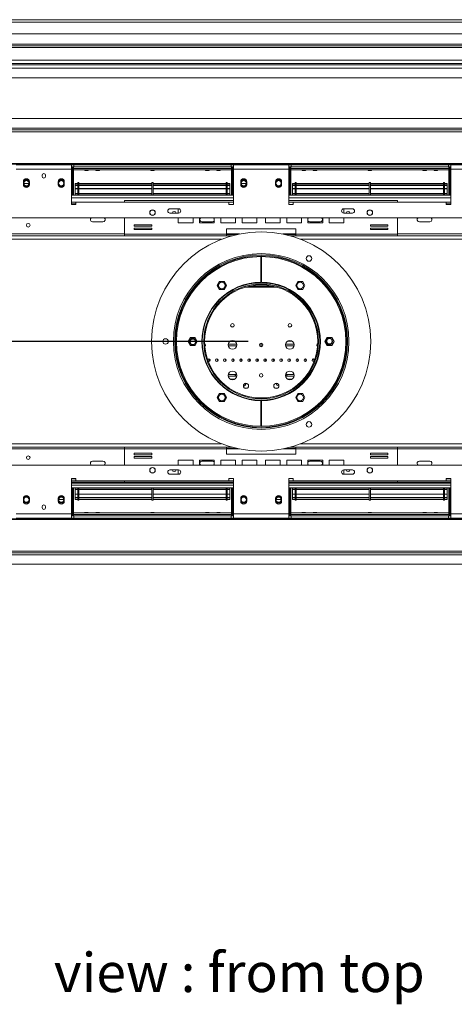
# Model space of a CAD drawing. Units: millimetres. Extents: x 88 to 3679, y 139 to 3173.
# Drawn here: x 2025 to 2525, y 139 to 1271 of the extents above; entities that cross this region are included whole.
import ezdxf

# ---------------------------------------------------------------- set-up
doc = ezdxf.new("R2010")
doc.units = ezdxf.units.MM
doc.layers.add('FORMAT', color=7, linetype='Continuous')
doc.styles.add('SLDTEXTSTYLE0', font='TXT', dxfattribs={"width": 0.75})
doc.styles.add('SLDTEXTSTYLE1', font='TXT', dxfattribs={"width": 0.7})
doc.dimstyles.new('SLDDIMSTYLE0', dxfattribs={"dimtxt": 37.5, "dimasz": 37.5, "dimexe": 0, "dimexo": 0.0625, "dimgap": 9.375, "dimtad": 1, "dimdec": 0, "dimlfac": 0.75, "dimrnd": 1e-09, "dimzin": 12, "dimdsep": 46, "dimtxsty": 'SLDTEXTSTYLE0', "dimsah": 1, "dimcen": 0.09, "dimadec": 0, "dimazin": 3, "dimtfac": 1, "dimtdec": 0, "dimtofl": 0, "dimtmove": 0, "dimatfit": 3, "dimfxl": 0, "dimfrac": 2, "dimtolj": 1, "dimtzin": 12, "dimarcsym": 0})

# ---------------------------------------------------------------- blocks, each defined once
blk = doc.blocks.new('_D_4')
at = {"layer": 'FORMAT', "ltscale": 15}
for p, q in [((2287.8, 901), (1117.2, 901)), ((1132.2, 645), (1132.2, 901)), ((1008.2, 847), (1008.2, 854.7)), ((1008.2, 854.7), (1076.1, 854.7)), ((1076.1, 854.7), (1076.1, 847)), ((1015.9, 799), (1068.4, 767.5)), ((1008.2, 698.9), (1008.2, 691.3)), ((1008.2, 691.3), (1076.1, 691.3)), ((1076.1, 691.3), (1076.1, 698.9)), ((1305.8, 645), (1117.2, 645))]:
    blk.add_line(p, q, dxfattribs=at)
for points in [[(1132.2, 901), (1124.7, 863.5), (1139.7, 863.5)], [(1132.2, 645), (1139.7, 682.5), (1124.7, 682.5)]]:
    blk.add_solid(points, dxfattribs=at)
at = {"layer": 'FORMAT', "ltscale": 15, "attachment_point": 1, "rotation": 90, "style": 'SLDTEXTSTYLE0'}
for s, insert, char_height in [('256mm', (1083.8, 684.6), 37.5), ('"', (1020.6, 822.1), 37.5), ('16', (1042.2, 783.3), 26.25), ('1', (1008.3, 763.9), 26.2), ('10', (1020.6, 708.5), 37.5)]:
    blk.add_mtext(s, dxfattribs=dict(at, insert=insert, char_height=char_height))

msp = doc.modelspace()

# ---------------------------------------------------------------- linework, layer by layer
at = {"color": 7, "linetype": 'Continuous', "lineweight": 15, "ltscale": 15}
for p, q in [((3320.8, 1270.7), (1284.8, 1270.7)), ((3320.8, 1268), (1284.8, 1268)), ((3304.3, 1254.5), (1301.3, 1254.5)), ((3356.3, 1242.6), (1249.3, 1242.6)), ((3356.3, 1240.6), (1249.3, 1240.6)), ((3307.8, 1238.6), (1297.8, 1238.6)), ((3307.8, 1224.2), (1297.8, 1224.2)), ((3303.8, 1220.2), (1301.8, 1220.2)), ((1323.8, 1219), (3281.8, 1219)), ((1323.8, 1215), (3281.8, 1215)), ((1323.8, 1204), (3281.8, 1204)), ((1320.8, 1157), (3284.8, 1157)), ((1277.2, 1144), (3328.3, 1144)), ((3284.8, 1146), (1320.8, 1146)), ((1276.5, 1141.9), (3329, 1141.9)), ((3338.8, 1105.4), (1266.7, 1105.4)), ((3338.8, 1104.8), (1266.7, 1104.8)), ((2084.8, 1104), (2020.8, 1104)), ((2084.8, 1099), (2020.8, 1099)), ((2084.8, 1099), (2084.8, 1104)), ((2087.3, 1104), (2084.8, 1104)), ((2087.3, 1101.5), (2084.8, 1101.5)), ((2084.8, 1100.5), (2085, 1100.5)), ((2084.8, 1099), (2085.8, 1099)), ((2084.8, 1099), (2084.8, 1058.5)), ((2084.8, 1098), (2085.8, 1098)), ((2085, 1100.5), (2085, 1101.5)), ((2085.8, 1069), (2085.8, 1101.5)), ((2086.8, 1101.5), (2086.8, 1099.8)), ((2086.8, 1069), (2086.8, 1101.5)), ((2086.8, 1099.8), (2268.8, 1099.8)), ((2086.8, 1098), (2268.8, 1098)), ((2086.8, 1098), (2099.7, 1098)), ((2087.3, 1101.5), (2087.3, 1104)), ((2087.3, 1104), (2268.3, 1104)), ((2087.3, 1101.5), (2268.3, 1101.5)), ((2099.7, 1098), (2099.8, 1097.6)), ((2103.8, 1097.6), (2099.8, 1097.6)), ((2103.8, 1097.6), (2103.8, 1098)), ((2103.8, 1098), (2112.7, 1098)), ((2112.7, 1098), (2112.8, 1097.6)), ((2116.8, 1097.6), (2112.8, 1097.6)), ((2116.8, 1097.6), (2116.8, 1098)), ((2116.8, 1098), (2175.7, 1098)), ((2175.7, 1098), (2175.8, 1097.6)), ((2175.8, 1097.6), (2179.8, 1097.6)), ((2179.8, 1097.6), (2179.8, 1098)), ((2179.8, 1098), (2238.7, 1098)), ((2238.7, 1098), (2238.8, 1097.6)), ((2238.8, 1097.6), (2242.8, 1097.6)), ((2242.8, 1097.6), (2242.8, 1098)), ((2242.8, 1098), (2251.7, 1098)), ((2251.7, 1098), (2251.8, 1097.6)), ((2251.8, 1097.6), (2255.8, 1097.6)), ((2255.8, 1097.6), (2255.8, 1098)), ((2255.8, 1098), (2268.8, 1098)), ((2268.3, 1101.5), (2268.3, 1104)), ((2270.8, 1104), (2268.3, 1104)), ((2270.8, 1101.5), (2268.3, 1101.5)), ((2268.8, 1101.5), (2268.8, 1099.8)), ((2268.8, 1069), (2268.8, 1101.5)), ((2269.8, 1069), (2269.8, 1101.5)), ((2270.8, 1099), (2269.8, 1099)), ((2270.8, 1098), (2269.8, 1098)), ((2270.6, 1100.5), (2270.6, 1101.5)), ((2270.8, 1100.5), (2270.6, 1100.5)), ((2334.8, 1104), (2270.8, 1104)), ((2270.8, 1104), (2270.8, 1099)), ((2270.8, 1058.5), (2270.8, 1099)), ((2334.8, 1099), (2270.8, 1099)), ((2334.8, 1099), (2334.8, 1104)), ((2337.3, 1104), (2334.8, 1104)), ((2337.3, 1101.5), (2334.8, 1101.5)), ((2334.8, 1100.5), (2335, 1100.5)), ((2334.8, 1099), (2335.8, 1099)), ((2334.8, 1099), (2334.8, 1058.5)), ((2334.8, 1098), (2335.8, 1098)), ((2335, 1100.5), (2335, 1101.5)), ((2335.8, 1069), (2335.8, 1101.5)), ((2336.8, 1101.5), (2336.8, 1099.8)), ((2336.8, 1069), (2336.8, 1101.5)), ((2336.8, 1099.8), (2518.8, 1099.8)), ((2336.8, 1098), (2518.8, 1098)), ((2336.8, 1098), (2349.7, 1098)), ((2337.3, 1101.5), (2337.3, 1104)), ((2337.3, 1104), (2518.3, 1104)), ((2337.3, 1101.5), (2518.3, 1101.5)), ((2349.7, 1098), (2349.8, 1097.6)), ((2353.8, 1097.6), (2349.8, 1097.6)), ((2353.8, 1097.6), (2353.8, 1098)), ((2353.8, 1098), (2362.7, 1098)), ((2362.7, 1098), (2362.8, 1097.6)), ((2366.8, 1097.6), (2362.8, 1097.6)), ((2366.8, 1097.6), (2366.8, 1098)), ((2366.8, 1098), (2425.7, 1098)), ((2425.7, 1098), (2425.8, 1097.6)), ((2425.8, 1097.6), (2429.8, 1097.6)), ((2429.8, 1097.6), (2429.8, 1098)), ((2429.8, 1098), (2488.7, 1098)), ((2488.7, 1098), (2488.8, 1097.6)), ((2488.8, 1097.6), (2492.8, 1097.6)), ((2492.8, 1097.6), (2492.8, 1098)), ((2492.8, 1098), (2501.7, 1098)), ((2501.7, 1098), (2501.8, 1097.6)), ((2501.8, 1097.6), (2505.8, 1097.6)), ((2505.8, 1097.6), (2505.8, 1098)), ((2505.8, 1098), (2518.8, 1098)), ((2518.3, 1101.5), (2518.3, 1104)), ((2520.8, 1104), (2518.3, 1104)), ((2520.8, 1101.5), (2518.3, 1101.5)), ((2518.8, 1101.5), (2518.8, 1099.8)), ((2518.8, 1069), (2518.8, 1101.5)), ((2519.8, 1069), (2519.8, 1101.5)), ((2520.8, 1099), (2519.8, 1099)), ((2520.8, 1098), (2519.8, 1098)), ((2520.6, 1100.5), (2520.6, 1101.5)), ((2520.8, 1100.5), (2520.6, 1100.5)), ((2584.8, 1104), (2520.8, 1104)), ((2520.8, 1104), (2520.8, 1099)), ((2520.8, 1058.5), (2520.8, 1099)), ((2584.8, 1099), (2520.8, 1099)), ((2050.7, 1091.9), (2050.7, 1090.9)), ((2054.9, 1090.9), (2054.9, 1091.9)), ((2085.8, 1094.3), (2084.8, 1094.3)), ((2269.8, 1094.3), (2270.8, 1094.3)), ((2335.8, 1094.3), (2334.8, 1094.3)), ((2519.8, 1094.3), (2520.8, 1094.3)), ((2029.3, 1084.5), (2029.3, 1081.5)), ((2035.7, 1082.5), (2029.8, 1082.5)), ((2036.3, 1081.5), (2036.3, 1084.5)), ((2069.3, 1084.5), (2069.3, 1081.5)), ((2076.3, 1081.5), (2076.3, 1084.5)), ((2088.8, 1082.5), (2088.8, 1082.2)), ((2091.8, 1082.5), (2088.8, 1082.5)), ((2091.8, 1082.2), (2088.8, 1082.2)), ((2088.8, 1082.2), (2088.8, 1080.5)), ((2088.8, 1080.2), (2088.8, 1080.4)), ((2091.8, 1080.4), (2088.8, 1080.4)), ((2088.8, 1080.2), (2088.8, 1076.6)), ((2091.8, 1080.2), (2088.8, 1080.2)), ((2091.8, 1076.6), (2088.8, 1076.6)), ((2088.8, 1076.6), (2088.8, 1076.3)), ((2091.8, 1076.3), (2088.8, 1076.3)), ((2088.8, 1071.1), (2088.8, 1076.3)), ((2093, 1083.5), (2091.8, 1083.5)), ((2091.8, 1083.5), (2091.8, 1068.9)), ((2093, 1083.5), (2093, 1068.9)), ((2177.2, 1082.5), (2093, 1082.5)), ((2177.2, 1082.2), (2093, 1082.2)), ((2177.2, 1080.4), (2093, 1080.4)), ((2177.2, 1080.2), (2093, 1080.2)), ((2177.2, 1076.6), (2093, 1076.6)), ((2177.2, 1076.3), (2093, 1076.3)), ((2178.4, 1083.5), (2177.2, 1083.5)), ((2177.2, 1083.5), (2177.2, 1068.9)), ((2178.4, 1083.5), (2178.4, 1068.9)), ((2262.6, 1082.5), (2178.4, 1082.5)), ((2262.6, 1082.2), (2178.4, 1082.2)), ((2262.6, 1080.4), (2178.4, 1080.4)), ((2262.6, 1080.2), (2178.4, 1080.2)), ((2262.6, 1076.6), (2178.4, 1076.6)), ((2262.6, 1076.3), (2178.4, 1076.3)), ((2263.8, 1083.5), (2262.6, 1083.5)), ((2262.6, 1083.5), (2262.6, 1068.9)), ((2263.8, 1083.5), (2263.8, 1068.9)), ((2266.8, 1082.5), (2263.8, 1082.5)), ((2266.8, 1082.2), (2263.8, 1082.2)), ((2266.8, 1080.4), (2263.8, 1080.4)), ((2266.8, 1080.2), (2263.8, 1080.2)), ((2266.8, 1076.6), (2263.8, 1076.6)), ((2266.8, 1076.3), (2263.8, 1076.3)), ((2266.8, 1082.5), (2266.8, 1082.2)), ((2266.8, 1082.2), (2266.8, 1080.5)), ((2266.8, 1080.2), (2266.8, 1080.4)), ((2266.8, 1080.2), (2266.8, 1076.6)), ((2266.8, 1076.6), (2266.8, 1076.3)), ((2266.8, 1071.1), (2266.8, 1076.3)), ((2279.3, 1084.5), (2279.3, 1081.5)), ((2285.7, 1082.5), (2279.8, 1082.5)), ((2286.3, 1081.5), (2286.3, 1084.5)), ((2319.3, 1084.5), (2319.3, 1081.5)), ((2326.3, 1081.5), (2326.3, 1084.5)), ((2338.8, 1082.5), (2338.8, 1082.2)), ((2341.8, 1082.5), (2338.8, 1082.5)), ((2338.8, 1082.2), (2338.8, 1080.5)), ((2341.8, 1082.2), (2338.8, 1082.2)), ((2338.8, 1080.2), (2338.8, 1080.4)), ((2341.8, 1080.4), (2338.8, 1080.4)), ((2341.8, 1080.2), (2338.8, 1080.2)), ((2338.8, 1080.2), (2338.8, 1076.6)), ((2341.8, 1076.6), (2338.8, 1076.6)), ((2338.8, 1076.6), (2338.8, 1076.3)), ((2341.8, 1076.3), (2338.8, 1076.3)), ((2338.8, 1071.1), (2338.8, 1076.3)), ((2343, 1083.5), (2341.8, 1083.5)), ((2341.8, 1083.5), (2341.8, 1068.9)), ((2343, 1083.5), (2343, 1068.9)), ((2427.2, 1082.5), (2343, 1082.5)), ((2427.2, 1082.2), (2343, 1082.2)), ((2427.2, 1080.4), (2343, 1080.4)), ((2427.2, 1080.2), (2343, 1080.2)), ((2427.2, 1076.6), (2343, 1076.6)), ((2427.2, 1076.3), (2343, 1076.3)), ((2428.4, 1083.5), (2427.2, 1083.5)), ((2427.2, 1083.5), (2427.2, 1068.9)), ((2428.4, 1083.5), (2428.4, 1068.9)), ((2512.6, 1082.5), (2428.4, 1082.5)), ((2512.6, 1082.2), (2428.4, 1082.2)), ((2512.6, 1080.4), (2428.4, 1080.4)), ((2512.6, 1080.2), (2428.4, 1080.2)), ((2512.6, 1076.6), (2428.4, 1076.6)), ((2512.6, 1076.3), (2428.4, 1076.3)), ((2513.8, 1083.5), (2512.6, 1083.5)), ((2512.6, 1083.5), (2512.6, 1068.9)), ((2513.8, 1083.5), (2513.8, 1068.9)), ((2516.8, 1082.5), (2513.8, 1082.5)), ((2516.8, 1082.2), (2513.8, 1082.2)), ((2516.8, 1080.4), (2513.8, 1080.4)), ((2516.8, 1080.2), (2513.8, 1080.2)), ((2516.8, 1076.6), (2513.8, 1076.6)), ((2516.8, 1076.3), (2513.8, 1076.3)), ((2516.8, 1082.5), (2516.8, 1082.2)), ((2516.8, 1082.2), (2516.8, 1080.5)), ((2516.8, 1080.2), (2516.8, 1080.4)), ((2516.8, 1080.2), (2516.8, 1076.6)), ((2516.8, 1076.6), (2516.8, 1076.3)), ((2516.8, 1071.1), (2516.8, 1076.3)), ((2085.8, 1071.3), (2084.8, 1071.3)), ((2084.8, 1069), (2270.8, 1069)), ((2084.8, 1066), (2270.8, 1066)), ((2091.8, 1071.1), (2088.8, 1071.1)), ((2091.8, 1071.1), (2088.8, 1071.1)), ((2088.8, 1071.1), (2088.8, 1071.1)), ((2088.8, 1071.1), (2088.8, 1070.8)), ((2091.8, 1070.8), (2088.8, 1070.8)), ((2088.8, 1070.8), (2088.8, 1069)), ((2177.2, 1071.1), (2093, 1071.1)), ((2177.2, 1071.1), (2093, 1071.1)), ((2177.2, 1070.8), (2093, 1070.8)), ((2262.6, 1071.1), (2178.4, 1071.1)), ((2262.6, 1071.1), (2178.4, 1071.1)), ((2262.6, 1070.8), (2178.4, 1070.8)), ((2266.8, 1071.1), (2263.8, 1071.1)), ((2266.8, 1071.1), (2263.8, 1071.1)), ((2266.8, 1070.8), (2263.8, 1070.8)), ((2266.8, 1071.1), (2266.8, 1071.1)), ((2266.8, 1071.1), (2266.8, 1070.8)), ((2266.8, 1070.8), (2266.8, 1069)), ((2269.8, 1071.3), (2270.8, 1071.3)), ((2335.8, 1071.3), (2334.8, 1071.3)), ((2334.8, 1069), (2520.8, 1069)), ((2334.8, 1066), (2520.8, 1066)), ((2341.8, 1071.1), (2338.8, 1071.1)), ((2341.8, 1071.1), (2338.8, 1071.1)), ((2338.8, 1071.1), (2338.8, 1071.1)), ((2338.8, 1071.1), (2338.8, 1070.8)), ((2341.8, 1070.8), (2338.8, 1070.8)), ((2338.8, 1070.8), (2338.8, 1069)), ((2427.2, 1071.1), (2343, 1071.1)), ((2427.2, 1071.1), (2343, 1071.1)), ((2427.2, 1070.8), (2343, 1070.8)), ((2512.6, 1071.1), (2428.4, 1071.1)), ((2512.6, 1071.1), (2428.4, 1071.1)), ((2512.6, 1070.8), (2428.4, 1070.8)), ((2516.8, 1071.1), (2513.8, 1071.1)), ((2516.8, 1071.1), (2513.8, 1071.1)), ((2516.8, 1070.8), (2513.8, 1070.8)), ((2516.8, 1071.1), (2516.8, 1071.1)), ((2516.8, 1071.1), (2516.8, 1070.8)), ((2516.8, 1070.8), (2516.8, 1069)), ((2519.8, 1071.3), (2520.8, 1071.3)), ((2089.8, 1061), (2084.8, 1061)), ((2084.8, 1059), (2089.8, 1059)), ((2084.8, 1058.5), (2089.8, 1058.5)), ((2089.8, 1058.5), (2089.8, 1061)), ((2089.8, 1061), (2265.8, 1061)), ((2145.7, 1061), (2145.7, 1062.8)), ((2270.8, 1062.8), (2145.7, 1062.8)), ((2207.8, 1053.5), (2197.8, 1053.5)), ((2207.5, 1053.5), (2207.5, 1048.5)), ((2265.8, 1061), (2265.8, 1058.5)), ((2265.8, 1058.5), (2270.8, 1058.5)), ((2459.8, 1062.8), (2334.8, 1062.8)), ((2334.8, 1058.5), (2339.8, 1058.5)), ((2339.8, 1058.5), (2339.8, 1061)), ((2339.8, 1061), (2515.8, 1061)), ((2407.8, 1053.5), (2397.8, 1053.5)), ((2398, 1048.5), (2398, 1053.5)), ((2459.8, 1062.8), (2459.8, 1061)), ((2515.8, 1061), (2515.8, 1058.5)), ((2520.8, 1061), (2515.8, 1061)), ((2515.8, 1059), (2520.8, 1059)), ((2515.8, 1058.5), (2520.8, 1058.5)), ((3097.3, 1043), (1508.3, 1043)), ((2145.7, 1043), (2145.7, 1024.3)), ((2197.8, 1048.5), (2207.8, 1048.5)), ((2207.5, 1043), (2207.5, 1037.2)), ((2224.5, 1037.2), (2224.5, 1043)), ((2231.9, 1043), (2231.9, 1037.2)), ((2248.9, 1037.2), (2248.9, 1043)), ((2256.3, 1043), (2256.3, 1037.2)), ((2273.3, 1037.2), (2273.3, 1043)), ((2280.8, 1043), (2280.8, 1037.2)), ((2297.8, 1037.2), (2297.8, 1043)), ((2307.8, 1043), (2307.8, 1037.2)), ((2324.8, 1037.2), (2324.8, 1043)), ((2332.2, 1043), (2332.2, 1037.2)), ((2349.2, 1037.2), (2349.2, 1043)), ((2356.6, 1043), (2356.6, 1037.2)), ((2373.6, 1037.2), (2373.6, 1043)), ((2381, 1043), (2381, 1037.2)), ((2397.8, 1048.5), (2407.8, 1048.5)), ((2398, 1037.2), (2398, 1043)), ((2459.8, 1024.3), (2459.8, 1043)), ((2108.8, 1038.5), (2120.8, 1038.5)), ((2176.9, 1035.1), (2156.9, 1035.1)), ((2156.9, 1035.1), (2156.9, 1033.3)), ((2156.9, 1033.3), (2176.9, 1033.3)), ((2176.9, 1031.3), (2156.9, 1031.3)), ((2156.9, 1031.3), (2156.9, 1029.5)), ((2156.9, 1029.5), (2176.9, 1029.5)), ((2176.9, 1033.3), (2176.9, 1035.1)), ((2176.9, 1029.5), (2176.9, 1031.3)), ((2207.5, 1037.2), (2224.5, 1037.2)), ((2231.9, 1037.2), (2248.9, 1037.2)), ((2234.8, 1038.5), (2246.8, 1038.5)), ((2256.3, 1037.2), (2273.3, 1037.2)), ((2262.8, 1030.5), (2262.8, 1024.3)), ((2342.8, 1030.5), (2262.8, 1030.5)), ((2280.8, 1037.2), (2297.8, 1037.2)), ((2307.8, 1037.2), (2324.8, 1037.2)), ((2332.2, 1037.2), (2349.2, 1037.2)), ((2342.8, 1024.3), (2342.8, 1030.5)), ((2356.6, 1037.2), (2373.6, 1037.2)), ((2370.8, 1038.5), (2358.8, 1038.5)), ((2381, 1037.2), (2398, 1037.2)), ((2448.6, 1035.1), (2428.6, 1035.1)), ((2428.6, 1035.1), (2428.6, 1033.3)), ((2428.6, 1033.3), (2448.6, 1033.3)), ((2448.6, 1031.3), (2428.6, 1031.3)), ((2428.6, 1031.3), (2428.6, 1029.5)), ((2428.6, 1029.5), (2448.6, 1029.5)), ((2448.6, 1033.3), (2448.6, 1035.1)), ((2448.6, 1029.5), (2448.6, 1031.3)), ((2496.8, 1038.5), (2484.8, 1038.5)), ((2145.7, 1022.5), (1671.8, 1022.5)), ((2262.8, 1024.3), (2145.7, 1024.3)), ((2145.7, 1022.5), (2145.7, 1024.3)), ((2262.8, 1022.5), (2145.7, 1022.5)), ((2262.8, 1024.3), (2262.8, 1022.5)), ((2262.8, 1024), (2275.4, 1024)), ((2262.8, 1022.5), (2269.4, 1022.5)), ((2330.1, 1024), (2342.8, 1024)), ((2336.1, 1022.5), (2342.8, 1022.5)), ((2459.8, 1024.3), (2342.8, 1024.3)), ((2342.8, 1022.5), (2342.8, 1024.3)), ((2459.8, 1022.5), (2342.8, 1022.5)), ((2459.8, 1024.3), (2459.8, 1022.5)), ((2933.7, 1022.5), (2459.8, 1022.5)), ((2302.6, 998.5), (2302.6, 969)), ((2303, 969), (2303, 998.5)), ((2303, 991), (2302.6, 991)), ((2302.6, 985), (2303, 985)), ((2302.6, 982.6), (2303, 982.6)), ((2303, 976.4), (2302.6, 976.3)), ((2254.9, 969.8), (2252.3, 965.3)), ((2252.3, 965.3), (2254.9, 960.7)), ((2260.2, 969.8), (2254.9, 969.8)), ((2262.8, 965.3), (2260.2, 969.8)), ((2260.2, 960.7), (2262.8, 965.3)), ((2316.6, 964.5), (2288.9, 964.5)), ((2345.4, 969.8), (2342.7, 965.3)), ((2342.7, 965.3), (2345.4, 960.7)), ((2350.6, 969.8), (2345.4, 969.8)), ((2353.2, 965.3), (2350.6, 969.8)), ((2350.6, 960.7), (2353.2, 965.3)), ((2254.9, 960.7), (2260.2, 960.7)), ((2345.4, 960.7), (2350.6, 960.7)), ((2221.4, 905.5), (2218.8, 901)), ((2226.7, 905.5), (2221.4, 905.5)), ((2229.3, 901), (2226.7, 905.5)), ((2378.8, 905.5), (2376.2, 901)), ((2384.1, 905.5), (2378.8, 905.5)), ((2386.7, 901), (2384.1, 905.5)), ((2218.8, 901), (2221.4, 896.4)), ((2221.4, 896.4), (2226.7, 896.4)), ((2226.7, 896.4), (2229.3, 901)), ((2237.8, 898), (2238.5, 898)), ((2264.9, 898), (2274.7, 898)), ((2301, 898), (2304.5, 898)), ((2304.5, 896), (2301, 896)), ((2330.9, 898), (2340.7, 898)), ((2367, 898), (2367.7, 898)), ((2376.2, 901), (2378.8, 896.4)), ((2378.8, 896.4), (2384.1, 896.4)), ((2384.1, 896.4), (2386.7, 901)), ((2279.2, 880.9), (2278.5, 878.6)), ((2298.8, 878.7), (2297.8, 878.7)), ((2297.8, 878), (2297.8, 878.7)), ((2307.8, 878.7), (2306.1, 878.7)), ((2307.8, 878.7), (2307.8, 878.4)), ((2326.8, 879.5), (2326.5, 880.3)), ((2274.7, 861), (2264.9, 861)), ((2274.1, 864.5), (2273.6, 862.9)), ((2340.7, 861), (2330.9, 861)), ((2331.9, 862.9), (2331.4, 864.5)), ((2322.8, 850), (2323.3, 850)), ((2254.9, 841.2), (2252.3, 836.7)), ((2260.2, 841.2), (2254.9, 841.2)), ((2262.8, 836.7), (2260.2, 841.2)), ((2283.6, 847.5), (2286.9, 847.5)), ((2318.6, 847.5), (2321.9, 847.5)), ((2345.4, 841.2), (2342.7, 836.7)), ((2350.6, 841.2), (2345.4, 841.2)), ((2353.2, 836.7), (2350.6, 841.2)), ((2252.3, 836.7), (2254.9, 832.1)), ((2254.9, 832.1), (2260.2, 832.1)), ((2260.2, 832.1), (2262.8, 836.7)), ((2302.6, 833), (2302.6, 803.5)), ((2303, 803.5), (2303, 833)), ((2342.7, 836.7), (2345.4, 832.1)), ((2345.4, 832.1), (2350.6, 832.1)), ((2350.6, 832.1), (2353.2, 836.7)), ((2302.6, 822), (2303, 822)), ((2302.6, 811), (2303, 811)), ((2145.7, 779.5), (1671.8, 779.5)), ((2145.7, 777.7), (2145.7, 779.5)), ((2145.7, 779.5), (2262.8, 779.5)), ((2145.7, 777.7), (2145.7, 759)), ((2145.7, 777.7), (2262.8, 777.7)), ((2176.9, 772.5), (2156.9, 772.5)), ((2156.9, 772.5), (2156.9, 770.7)), ((2156.9, 770.7), (2176.9, 770.7)), ((2176.9, 770.7), (2176.9, 772.5)), ((2262.8, 779.5), (2262.8, 777.7)), ((2269.4, 779.5), (2262.8, 779.5)), ((2275.4, 778), (2262.8, 778)), ((2262.8, 777.7), (2262.8, 771.5)), ((2262.8, 771.5), (2342.8, 771.5)), ((2342.8, 778), (2330.1, 778)), ((2342.8, 779.5), (2336.1, 779.5)), ((2342.8, 779.5), (2459.8, 779.5)), ((2342.8, 777.7), (2342.8, 779.5)), ((2342.8, 771.5), (2342.8, 777.7)), ((2342.8, 777.7), (2459.8, 777.7)), ((2448.6, 772.5), (2428.6, 772.5)), ((2428.6, 772.5), (2428.6, 770.7)), ((2428.6, 770.7), (2448.6, 770.7)), ((2448.6, 770.7), (2448.6, 772.5)), ((2459.8, 779.5), (2459.8, 777.7)), ((2933.7, 779.5), (2459.8, 779.5)), ((2459.8, 759), (2459.8, 777.7)), ((1508.3, 759), (3097.3, 759)), ((2120.8, 763.5), (2108.8, 763.5)), ((2176.9, 768.7), (2156.9, 768.7)), ((2156.9, 768.7), (2156.9, 766.9)), ((2156.9, 766.9), (2176.9, 766.9)), ((2176.9, 766.9), (2176.9, 768.7)), ((2224.5, 764.7), (2207.5, 764.7)), ((2207.5, 764.7), (2207.5, 759)), ((2224.5, 759), (2224.5, 764.7)), ((2248.9, 764.7), (2231.9, 764.7)), ((2231.9, 764.7), (2231.9, 759)), ((2246.8, 763.5), (2234.8, 763.5)), ((2248.9, 759), (2248.9, 764.7)), ((2273.3, 764.7), (2256.3, 764.7)), ((2256.3, 764.7), (2256.3, 759)), ((2273.3, 759), (2273.3, 764.7)), ((2297.8, 764.7), (2280.8, 764.7)), ((2280.8, 764.7), (2280.8, 759)), ((2297.8, 759), (2297.8, 764.7)), ((2307.8, 764.7), (2307.8, 759)), ((2324.8, 764.7), (2307.8, 764.7)), ((2324.8, 759), (2324.8, 764.7)), ((2349.2, 764.7), (2332.2, 764.7)), ((2332.2, 764.7), (2332.2, 759)), ((2349.2, 759), (2349.2, 764.7)), ((2373.6, 764.7), (2356.6, 764.7)), ((2356.6, 764.7), (2356.6, 759)), ((2358.8, 763.5), (2370.8, 763.5)), ((2373.6, 759), (2373.6, 764.7)), ((2398, 764.7), (2381, 764.7)), ((2381, 764.7), (2381, 759)), ((2398, 759), (2398, 764.7)), ((2448.6, 768.7), (2428.6, 768.7)), ((2428.6, 768.7), (2428.6, 766.9)), ((2428.6, 766.9), (2448.6, 766.9)), ((2448.6, 766.9), (2448.6, 768.7)), ((2484.8, 763.5), (2496.8, 763.5)), ((2207.8, 753.5), (2197.8, 753.5)), ((2197.8, 748.5), (2207.8, 748.5)), ((2207.5, 753.5), (2207.5, 748.5)), ((2407.8, 753.5), (2397.8, 753.5)), ((2397.8, 748.5), (2407.8, 748.5)), ((2398, 748.5), (2398, 753.5)), ((2089.8, 743.5), (2084.8, 743.5)), ((2084.8, 743.5), (2084.8, 703)), ((2089.8, 743), (2084.8, 743)), ((2084.8, 741), (2089.8, 741)), ((2145.7, 739.5), (2084.8, 739.5)), ((2089.8, 741), (2089.8, 743.5)), ((2265.8, 741), (2089.8, 741)), ((2145.7, 739.2), (2145.7, 741)), ((2145.7, 739.2), (2270.8, 739.2)), ((2270.8, 743.5), (2265.8, 743.5)), ((2265.8, 743.5), (2265.8, 741)), ((2270.8, 703), (2270.8, 743.5)), ((2339.8, 743.5), (2334.8, 743.5)), ((2334.8, 743.5), (2334.8, 703)), ((2334.8, 739.2), (2459.8, 739.2)), ((2339.8, 741), (2339.8, 743.5)), ((2515.8, 741), (2339.8, 741)), ((2459.8, 741), (2459.8, 739.2)), ((2520.8, 739.5), (2459.8, 739.5)), ((2520.8, 743.5), (2515.8, 743.5)), ((2515.8, 743.5), (2515.8, 741)), ((2520.8, 743), (2515.8, 743)), ((2515.8, 741), (2520.8, 741)), ((2520.8, 703), (2520.8, 743.5)), ((2270.8, 733), (2084.8, 733)), ((2085.8, 730.7), (2084.8, 730.7)), ((2085.8, 733), (2085.8, 700.5)), ((2086.8, 733), (2086.8, 700.5)), ((2088.8, 731.2), (2088.8, 733)), ((2088.8, 730.9), (2088.8, 731.2)), ((2088.8, 731.2), (2091.8, 731.2)), ((2088.8, 730.9), (2091.8, 730.9)), ((2088.8, 730.8), (2088.8, 730.9)), ((2088.8, 730.8), (2091.8, 730.8)), ((2088.8, 730.8), (2088.8, 725.7)), ((2088.8, 725.7), (2091.8, 725.7)), ((2088.8, 725.4), (2088.8, 725.7)), ((2088.8, 725.4), (2091.8, 725.4)), ((2088.8, 721.8), (2088.8, 725.4)), ((2091.8, 718.5), (2091.8, 733)), ((2093, 718.5), (2093, 733)), ((2093, 731.2), (2177.2, 731.2)), ((2093, 730.9), (2177.2, 730.9)), ((2093, 730.8), (2177.2, 730.8)), ((2093, 725.7), (2177.2, 725.7)), ((2093, 725.4), (2177.2, 725.4)), ((2177.2, 718.5), (2177.2, 733)), ((2178.4, 718.5), (2178.4, 733)), ((2178.4, 731.2), (2262.6, 731.2)), ((2178.4, 730.9), (2262.6, 730.9)), ((2178.4, 730.8), (2262.6, 730.8)), ((2178.4, 725.7), (2262.6, 725.7)), ((2178.4, 725.4), (2262.6, 725.4)), ((2262.6, 718.5), (2262.6, 733)), ((2263.8, 718.5), (2263.8, 733)), ((2263.8, 731.2), (2266.8, 731.2)), ((2263.8, 730.9), (2266.8, 730.9)), ((2263.8, 730.8), (2266.8, 730.8)), ((2263.8, 725.7), (2266.8, 725.7)), ((2263.8, 725.4), (2266.8, 725.4)), ((2266.8, 731.2), (2266.8, 733)), ((2266.8, 730.9), (2266.8, 731.2)), ((2266.8, 730.8), (2266.8, 730.9)), ((2266.8, 730.8), (2266.8, 725.7)), ((2266.8, 725.4), (2266.8, 725.7)), ((2266.8, 721.8), (2266.8, 725.4)), ((2268.8, 733), (2268.8, 700.5)), ((2269.8, 733), (2269.8, 700.5)), ((2269.8, 730.7), (2270.8, 730.7)), ((2520.8, 733), (2334.8, 733)), ((2335.8, 730.7), (2334.8, 730.7)), ((2335.8, 733), (2335.8, 700.5)), ((2336.8, 733), (2336.8, 700.5)), ((2338.8, 731.2), (2338.8, 733)), ((2338.8, 730.9), (2338.8, 731.2)), ((2338.8, 731.2), (2341.8, 731.2)), ((2338.8, 730.9), (2341.8, 730.9)), ((2338.8, 730.8), (2338.8, 730.9)), ((2338.8, 730.8), (2341.8, 730.8)), ((2338.8, 730.8), (2338.8, 725.7)), ((2338.8, 725.7), (2341.8, 725.7)), ((2338.8, 725.4), (2338.8, 725.7)), ((2338.8, 725.4), (2341.8, 725.4)), ((2338.8, 721.8), (2338.8, 725.4)), ((2341.8, 718.5), (2341.8, 733)), ((2343, 718.5), (2343, 733)), ((2343, 731.2), (2427.2, 731.2)), ((2343, 730.9), (2427.2, 730.9)), ((2343, 730.8), (2427.2, 730.8)), ((2343, 725.7), (2427.2, 725.7)), ((2343, 725.4), (2427.2, 725.4)), ((2427.2, 718.5), (2427.2, 733)), ((2428.4, 718.5), (2428.4, 733)), ((2428.4, 731.2), (2512.6, 731.2)), ((2428.4, 730.9), (2512.6, 730.9)), ((2428.4, 730.8), (2512.6, 730.8)), ((2428.4, 725.7), (2512.6, 725.7)), ((2428.4, 725.4), (2512.6, 725.4)), ((2512.6, 718.5), (2512.6, 733)), ((2513.8, 718.5), (2513.8, 733)), ((2513.8, 731.2), (2516.8, 731.2)), ((2513.8, 730.9), (2516.8, 730.9)), ((2513.8, 730.8), (2516.8, 730.8)), ((2513.8, 725.7), (2516.8, 725.7)), ((2513.8, 725.4), (2516.8, 725.4)), ((2516.8, 731.2), (2516.8, 733)), ((2516.8, 730.9), (2516.8, 731.2)), ((2516.8, 730.8), (2516.8, 730.9)), ((2516.8, 730.8), (2516.8, 725.7)), ((2516.8, 725.4), (2516.8, 725.7)), ((2516.8, 721.8), (2516.8, 725.4)), ((2518.8, 733), (2518.8, 700.5)), ((2519.8, 733), (2519.8, 700.5)), ((2519.8, 730.7), (2520.8, 730.7)), ((2029.3, 720.5), (2029.3, 717.5)), ((2036.3, 717.5), (2036.3, 720.5)), ((2069.3, 720.5), (2069.3, 717.5)), ((2069.8, 719.5), (2075.7, 719.5)), ((2076.3, 717.5), (2076.3, 720.5)), ((2088.8, 721.8), (2091.8, 721.8)), ((2088.8, 721.8), (2088.8, 721.6)), ((2088.8, 721.6), (2091.8, 721.6)), ((2088.8, 719.7), (2088.8, 721.4)), ((2088.8, 719.7), (2091.8, 719.7)), ((2088.8, 719.5), (2088.8, 719.7)), ((2088.8, 719.5), (2091.8, 719.5)), ((2091.8, 718.5), (2093, 718.5)), ((2093, 721.8), (2177.2, 721.8)), ((2093, 721.6), (2177.2, 721.6)), ((2093, 719.7), (2177.2, 719.7)), ((2093, 719.5), (2177.2, 719.5)), ((2177.2, 718.5), (2178.4, 718.5)), ((2178.4, 721.8), (2262.6, 721.8)), ((2178.4, 721.6), (2262.6, 721.6)), ((2178.4, 719.7), (2262.6, 719.7)), ((2178.4, 719.5), (2262.6, 719.5)), ((2262.6, 718.5), (2263.8, 718.5)), ((2263.8, 721.8), (2266.8, 721.8)), ((2263.8, 721.6), (2266.8, 721.6)), ((2263.8, 719.7), (2266.8, 719.7)), ((2263.8, 719.5), (2266.8, 719.5)), ((2266.8, 721.8), (2266.8, 721.6)), ((2266.8, 719.7), (2266.8, 721.4)), ((2266.8, 719.5), (2266.8, 719.7)), ((2279.3, 720.5), (2279.3, 717.5)), ((2286.3, 717.5), (2286.3, 720.5)), ((2319.3, 720.5), (2319.3, 717.5)), ((2319.8, 719.5), (2325.7, 719.5)), ((2326.3, 717.5), (2326.3, 720.5)), ((2338.8, 721.8), (2341.8, 721.8)), ((2338.8, 721.8), (2338.8, 721.6)), ((2338.8, 721.6), (2341.8, 721.6)), ((2338.8, 719.7), (2338.8, 721.4)), ((2338.8, 719.7), (2341.8, 719.7)), ((2338.8, 719.5), (2338.8, 719.7)), ((2338.8, 719.5), (2341.8, 719.5)), ((2341.8, 718.5), (2343, 718.5)), ((2343, 721.8), (2427.2, 721.8)), ((2343, 721.6), (2427.2, 721.6)), ((2343, 719.7), (2427.2, 719.7)), ((2343, 719.5), (2427.2, 719.5)), ((2427.2, 718.5), (2428.4, 718.5)), ((2428.4, 721.8), (2512.6, 721.8)), ((2428.4, 721.6), (2512.6, 721.6)), ((2428.4, 719.7), (2512.6, 719.7)), ((2428.4, 719.5), (2512.6, 719.5)), ((2512.6, 718.5), (2513.8, 718.5)), ((2513.8, 721.8), (2516.8, 721.8)), ((2513.8, 721.6), (2516.8, 721.6)), ((2513.8, 719.7), (2516.8, 719.7)), ((2513.8, 719.5), (2516.8, 719.5)), ((2516.8, 721.8), (2516.8, 721.6)), ((2516.8, 719.7), (2516.8, 721.4)), ((2516.8, 719.5), (2516.8, 719.7)), ((2020.8, 703), (2084.8, 703)), ((2050.7, 711.1), (2050.7, 710.1)), ((2054.9, 710.1), (2054.9, 711.1)), ((2085.8, 707.7), (2084.8, 707.7)), ((2084.8, 704), (2085.8, 704)), ((2084.8, 703), (2085.8, 703)), ((2084.8, 698), (2084.8, 703)), ((2084.8, 701.5), (2085, 701.5)), ((2085, 701.5), (2085, 700.5)), ((2268.8, 704), (2086.8, 704)), ((2099.7, 704), (2086.8, 704)), ((2268.8, 702.2), (2086.8, 702.2)), ((2086.8, 700.5), (2086.8, 702.2)), ((2099.8, 704.4), (2099.7, 704)), ((2103.8, 704.4), (2099.8, 704.4)), ((2103.8, 704), (2103.8, 704.4)), ((2112.7, 704), (2103.8, 704)), ((2112.8, 704.4), (2112.7, 704)), ((2116.8, 704.4), (2112.8, 704.4)), ((2116.8, 704), (2116.8, 704.4)), ((2175.7, 704), (2116.8, 704)), ((2175.8, 704.4), (2175.7, 704)), ((2179.8, 704.4), (2175.8, 704.4)), ((2179.8, 704), (2179.8, 704.4)), ((2238.7, 704), (2179.8, 704)), ((2238.8, 704.4), (2238.7, 704)), ((2238.8, 704.4), (2242.8, 704.4)), ((2242.8, 704), (2242.8, 704.4)), ((2251.7, 704), (2242.8, 704)), ((2251.8, 704.4), (2251.7, 704)), ((2251.8, 704.4), (2255.8, 704.4)), ((2255.8, 704), (2255.8, 704.4)), ((2268.8, 704), (2255.8, 704)), ((2268.8, 700.5), (2268.8, 702.2)), ((2269.8, 707.7), (2270.8, 707.7)), ((2270.8, 704), (2269.8, 704)), ((2270.8, 703), (2269.8, 703)), ((2270.6, 701.5), (2270.6, 700.5)), ((2270.8, 701.5), (2270.6, 701.5)), ((2270.8, 703), (2334.8, 703)), ((2270.8, 703), (2270.8, 698)), ((2335.8, 707.7), (2334.8, 707.7)), ((2334.8, 704), (2335.8, 704)), ((2334.8, 703), (2335.8, 703)), ((2334.8, 698), (2334.8, 703)), ((2334.8, 701.5), (2335, 701.5)), ((2335, 701.5), (2335, 700.5)), ((2518.8, 704), (2336.8, 704)), ((2349.7, 704), (2336.8, 704)), ((2518.8, 702.2), (2336.8, 702.2)), ((2336.8, 700.5), (2336.8, 702.2)), ((2349.8, 704.4), (2349.7, 704)), ((2353.8, 704.4), (2349.8, 704.4)), ((2353.8, 704), (2353.8, 704.4)), ((2362.7, 704), (2353.8, 704)), ((2362.8, 704.4), (2362.7, 704)), ((2366.8, 704.4), (2362.8, 704.4)), ((2366.8, 704), (2366.8, 704.4)), ((2425.7, 704), (2366.8, 704)), ((2425.8, 704.4), (2425.7, 704)), ((2429.8, 704.4), (2425.8, 704.4)), ((2429.8, 704), (2429.8, 704.4)), ((2488.7, 704), (2429.8, 704)), ((2488.8, 704.4), (2488.7, 704)), ((2488.8, 704.4), (2492.8, 704.4)), ((2492.8, 704), (2492.8, 704.4)), ((2501.7, 704), (2492.8, 704)), ((2501.8, 704.4), (2501.7, 704)), ((2501.8, 704.4), (2505.8, 704.4)), ((2505.8, 704), (2505.8, 704.4)), ((2518.8, 704), (2505.8, 704)), ((2518.8, 700.5), (2518.8, 702.2)), ((2519.8, 707.7), (2520.8, 707.7)), ((2520.8, 704), (2519.8, 704)), ((2520.8, 703), (2519.8, 703)), ((2520.6, 701.5), (2520.6, 700.5)), ((2520.8, 701.5), (2520.6, 701.5)), ((2520.8, 703), (2584.8, 703)), ((2520.8, 703), (2520.8, 698)), ((1266.7, 697.1), (3338.8, 697.1)), ((1266.7, 696.6), (3338.8, 696.6)), ((2020.8, 698), (2084.8, 698)), ((2084.8, 700.5), (2087.3, 700.5)), ((2084.8, 698), (2087.3, 698)), ((2087.3, 700.5), (2087.3, 698)), ((2268.3, 700.5), (2087.3, 700.5)), ((2268.3, 698), (2087.3, 698)), ((2268.3, 700.5), (2268.3, 698)), ((2268.3, 700.5), (2270.8, 700.5)), ((2268.3, 698), (2270.8, 698)), ((2270.8, 698), (2334.8, 698)), ((2334.8, 700.5), (2337.3, 700.5)), ((2334.8, 698), (2337.3, 698)), ((2337.3, 700.5), (2337.3, 698)), ((2518.3, 700.5), (2337.3, 700.5)), ((2518.3, 698), (2337.3, 698)), ((2518.3, 700.5), (2518.3, 698)), ((2518.3, 700.5), (2520.8, 700.5)), ((2518.3, 698), (2520.8, 698)), ((2520.8, 698), (2584.8, 698)), ((3329, 660.1), (1276.5, 660.1)), ((3328.3, 658), (1277.2, 658)), ((1320.8, 656), (3284.8, 656)), ((3284.8, 645), (1320.8, 645))]:
    msp.add_line(p, q, dxfattribs=at)
at = {"color": 8, "linetype": 'Continuous', "lineweight": 15, "ltscale": 15}
for p, q in [((2084.8, 1097.3), (2085.8, 1097.3)), ((2270.8, 1097.3), (2269.8, 1097.3)), ((2334.8, 1097.3), (2335.8, 1097.3)), ((2520.8, 1097.3), (2519.8, 1097.3)), ((2270.8, 1061), (2265.8, 1061)), ((2339.8, 1061), (2334.8, 1061)), ((2257.3, 1018.5), (1300.8, 1018.5)), ((2145.7, 1024.5), (1671.8, 1024.5)), ((2277.8, 1024.5), (2262.8, 1024.5)), ((2342.8, 1024.5), (2327.7, 1024.5)), ((3304.8, 1018.5), (2348.2, 1018.5)), ((2933.7, 1024.5), (2459.8, 1024.5)), ((2321.5, 963.2), (2284, 963.2)), ((2268.4, 917.9), (2271.1, 917.9)), ((2334.4, 917.9), (2337.1, 917.9)), ((2238.5, 896.1), (2237.9, 896.1)), ((2274.7, 896.1), (2264.8, 896.1)), ((2272.2, 901.4), (2267.3, 901.4)), ((2340.7, 896.1), (2330.8, 896.1)), ((2338.2, 901.4), (2333.3, 901.4)), ((2367.6, 896.1), (2367, 896.1)), ((2264.8, 862.9), (2273.6, 862.9)), ((2331.9, 862.9), (2340.7, 862.9)), ((2267.3, 857.6), (2272.2, 857.6)), ((2333.3, 857.6), (2338.2, 857.6)), ((2295.8, 836.4), (2309.7, 836.4)), ((2302.6, 805.2), (2303, 805.2)), ((2257.3, 783.5), (1300.8, 783.5)), ((3304.8, 783.5), (2348.2, 783.5)), ((2145.7, 777.5), (1671.8, 777.5)), ((2277.8, 777.5), (2262.8, 777.5)), ((2342.8, 777.5), (2327.7, 777.5)), ((2933.7, 777.5), (2459.8, 777.5)), ((2270.8, 738.2), (2084.8, 738.2)), ((2270.8, 735.7), (2084.8, 735.7)), ((2265.8, 741), (2270.8, 741)), ((2334.8, 741), (2339.8, 741)), ((2520.8, 738.2), (2334.8, 738.2)), ((2520.8, 735.7), (2334.8, 735.7)), ((2084.8, 704.7), (2085.8, 704.7)), ((2270.8, 704.7), (2269.8, 704.7)), ((2334.8, 704.7), (2335.8, 704.7)), ((2520.8, 704.7), (2519.8, 704.7))]:
    msp.add_line(p, q, dxfattribs=at)
at = {"color": 7, "linetype": 'Continuous', "lineweight": 15, "ltscale": 15, "flags": 128}
for points in [[(2085.2, 1099), (2084.9, 1099.4), (2084.8, 1099.5)], [(2085.8, 1097.3), (2085.7, 1097.9), (2085.7, 1098)], [(2269.8, 1098), (2269.8, 1097.9), (2269.8, 1097.3)], [(2270.8, 1099.5), (2270.6, 1099.4), (2270.3, 1099)], [(2335.2, 1099), (2334.9, 1099.4), (2334.8, 1099.5)], [(2335.8, 1097.3), (2335.7, 1097.9), (2335.7, 1098)], [(2519.8, 1098), (2519.8, 1097.9), (2519.8, 1097.3)], [(2520.8, 1099.5), (2520.6, 1099.4), (2520.3, 1099)], [(2248.9, 1042.3), (2248.5, 1042.8), (2248.3, 1043)], [(2356.6, 1042.3), (2357, 1042.8), (2357.3, 1043)], [(2248.3, 759), (2248.5, 759.2), (2248.9, 759.7)], [(2357.3, 759), (2357, 759.2), (2356.6, 759.7)], [(2084.8, 702.5), (2084.9, 702.6), (2085.2, 703)], [(2085.7, 704), (2085.7, 704.1), (2085.8, 704.7)], [(2269.8, 704.7), (2269.8, 704.1), (2269.8, 704)], [(2270.3, 703), (2270.6, 702.6), (2270.8, 702.5)], [(2334.8, 702.5), (2334.9, 702.6), (2335.2, 703)], [(2335.7, 704), (2335.7, 704.1), (2335.8, 704.7)], [(2519.8, 704.7), (2519.8, 704.1), (2519.8, 704)], [(2520.3, 703), (2520.6, 702.6), (2520.8, 702.5)]]:
    msp.add_lwpolyline(points, dxfattribs=at)
at = {"color": 7, "linetype": 'Continuous', "lineweight": 15, "ltscale": 225}
for centre, radius in [((2032.8, 1082.8), 3), ((2072.8, 1082.8), 3), ((2282.8, 1082.8), 3), ((2322.8, 1082.8), 3), ((2177.8, 1049), 3.25), ((2427.8, 1049), 3.25), ((2177.8, 1049), 3), ((2427.8, 1049), 3), ((2034.9, 1034.5), 2.1), ((2302.8, 901), 126), ((2302.8, 901), 101), ((2302.8, 901), 99.5), ((2302.8, 901), 98.5), ((2302.8, 901), 97.5), ((2357.8, 996.3), 3.15), ((2302.6, 901), 67.5), ((2302.8, 901), 66), ((2302.8, 901), 65), ((2257.5, 965.3), 3.75), ((2347.6, 965.3), 3.75), ((2269.8, 919.5), 2.12), ((2335.8, 919.5), 2.12), ((2192.8, 901), 3.15), ((2224.1, 901), 3.75), ((2224.3, 900.6), 3.15), ((2269.8, 897), 5), ((2302.8, 897), 2), ((2335.8, 897), 5), ((2381.1, 901), 3.75), ((2381.3, 901.3), 3.15), ((2251.9, 879.5), 1.5), ((2261.1, 879.5), 1.5), ((2270.4, 879.5), 1.5), ((2279.6, 879.5), 1.5), ((2288.9, 879.5), 1.5), ((2298.1, 879.5), 1.5), ((2307.4, 879.5), 1.5), ((2316.6, 879.5), 1.5), ((2325.9, 879.5), 1.5), ((2335.1, 879.5), 1.5), ((2344.4, 879.5), 1.5), ((2353.6, 879.5), 1.5), ((2269.8, 862), 5), ((2302.8, 862), 2), ((2335.8, 862), 5), ((2285.3, 850), 3), ((2320.3, 850), 3), ((2257.5, 836.7), 3.75), ((2347.6, 836.7), 3.75), ((2357.8, 805.7), 3.15), ((2034.9, 767.5), 2.1), ((2177.8, 753), 3.25), ((2177.8, 753), 3), ((2427.8, 753), 3.25), ((2427.8, 753), 3), ((2032.8, 719.2), 3), ((2072.8, 719.2), 3), ((2282.8, 719.2), 3), ((2322.8, 719.2), 3)]:
    msp.add_circle(centre, radius, dxfattribs=at)
for centre, radius, start, end in [((2085, 1099.7), 1.8, 63.6122, 90), ((2085, 1099.7), 0.8, 0, 90), ((2270.6, 1099.7), 1.8, 90, 116.3878), ((2270.6, 1099.7), 0.8, 90, 180), ((2335, 1099.7), 1.8, 63.6122, 90), ((2335, 1099.7), 0.8, 0, 90), ((2520.6, 1099.7), 1.8, 90, 116.3878), ((2520.6, 1099.7), 0.8, 90, 180), ((2032.8, 1084.5), 3.5, 0, 180), ((2032.8, 1082.8), 3.9, 26.179, 153.821), ((2032.8, 1082.8), 3.71, 19.3165, 160.6835), ((2052.8, 1091.9), 2.1, 0, 180), ((2052.8, 1090.9), 2.1, 180, 0), ((2072.8, 1084.5), 3.5, 0, 180), ((2072.8, 1082.8), 3.9, 26.179, 153.821), ((2072.8, 1082.8), 3.71, 19.3165, 160.6835), ((2282.8, 1084.5), 3.5, 0, 180), ((2282.8, 1082.8), 3.9, 26.179, 153.821), ((2282.8, 1082.8), 3.71, 19.3165, 160.6835), ((2322.8, 1084.5), 3.5, 0, 180), ((2322.8, 1082.8), 3.9, 26.179, 153.821), ((2322.8, 1082.8), 3.71, 19.3165, 160.6835), ((2032.8, 1082.8), 3.71, 199.3165, 270), ((2032.8, 1081.5), 3.5, 180, 0), ((2032.8, 1082.8), 3.9, 207.2955, 332.7045), ((2032.8, 1082.8), 3.71, 270, 340.6835), ((2072.8, 1082.8), 3.71, 199.3165, 270), ((2072.8, 1081.5), 3.5, 180, 0), ((2072.8, 1082.8), 3.9, 207.2955, 332.7045), ((2072.8, 1082.8), 3.71, 270, 340.6835), ((2282.8, 1082.8), 3.71, 199.3165, 270), ((2282.8, 1081.5), 3.5, 180, 0), ((2282.8, 1082.8), 3.9, 207.2955, 332.7045), ((2282.8, 1082.8), 3.71, 270, 340.6835), ((2322.8, 1082.8), 3.71, 199.3165, 270), ((2322.8, 1081.5), 3.5, 180, 0), ((2322.8, 1082.8), 3.9, 207.2955, 332.7045), ((2322.8, 1082.8), 3.71, 270, 340.6835), ((2197.8, 1051), 2.5, 90, 270), ((2207.8, 1051), 2.5, 270, 90), ((2397.8, 1051), 2.5, 90, 270), ((2407.8, 1051), 2.5, 270, 90), ((2108.8, 1041), 2.5, 126.8699, 270), ((2120.8, 1041), 2.5, 270, 53.1301), ((2202.8, 1048.4), 2.1, 1.8017, 178.1983), ((2234.8, 1041), 2.5, 126.8699, 270), ((2370.8, 1041), 2.5, 270, 53.1301), ((2402.8, 1048.4), 2.1, 90, 178.1983), ((2402.8, 1048.4), 2.1, 1.8017, 90), ((2484.8, 1041), 2.5, 126.8699, 270), ((2496.8, 1041), 2.5, 270, 53.1301), ((2246.8, 1041), 2.5, 270, 328.7892), ((2358.8, 1041), 2.5, 211.2108, 270), ((2302.6, 901), 68, 90, 270), ((2303, 901), 68, 270, 90), ((2236.8, 897), 2, 308.2828, 58.6537), ((2368.8, 897), 2, 121.3463, 180), ((2368.8, 897), 2, 180, 231.7172), ((2242.6, 879.5), 1.5, 240.259, 159.094), ((2242, 879.5), 1.5, 282.0247, 77.9753), ((2251.3, 879.5), 1.5, 282.0247, 77.9753), ((2260.5, 879.5), 1.5, 282.0247, 77.9753), ((2269.8, 879.5), 1.5, 282.0247, 77.9753), ((2279, 879.5), 1.5, 282.0247, 77.9753), ((2288.3, 879.5), 1.5, 282.0247, 77.9753), ((2297.5, 879.5), 1.5, 282.0247, 77.9753), ((2306.8, 879.5), 1.5, 282.0247, 77.9753), ((2316, 879.5), 1.5, 282.0247, 77.9753), ((2325.3, 879.5), 1.5, 282.0247, 77.9753), ((2334.5, 879.5), 1.5, 282.0247, 77.9753), ((2343.8, 879.5), 1.5, 282.0247, 77.9753), ((2353, 879.5), 1.5, 282.0247, 77.9753), ((2362.9, 879.5), 1.5, 20.906, 180), ((2362.9, 879.5), 1.5, 180, 299.741), ((2362.3, 879.5), 1.5, 282.0247, 77.9753), ((2282.8, 852.5), 2.5, 258.473, 11.527), ((2322.8, 852.5), 2.5, 168.473, 270), ((2108.8, 761), 2.5, 90, 233.1301), ((2120.8, 761), 2.5, 306.8699, 90), ((2234.8, 761), 2.5, 90, 233.1301), ((2246.8, 761), 2.5, 31.2108, 90), ((2358.8, 761), 2.5, 90, 148.7892), ((2370.8, 761), 2.5, 306.8699, 90), ((2484.8, 761), 2.5, 90, 233.1301), ((2496.8, 761), 2.5, 306.8699, 90), ((2197.8, 751), 2.5, 90, 270), ((2202.8, 753.6), 2.1, 181.8017, 270), ((2202.8, 753.6), 2.1, 270, 358.1983), ((2207.8, 751), 2.5, 270, 90), ((2397.8, 751), 2.5, 90, 270), ((2402.8, 753.6), 2.1, 181.8017, 358.1983), ((2407.8, 751), 2.5, 270, 90), ((2032.8, 720.5), 3.5, 0, 180), ((2032.8, 719.2), 3.9, 27.2955, 152.7045), ((2032.8, 719.2), 3.71, 90, 160.6835), ((2032.8, 719.2), 3.71, 199.3165, 340.6835), ((2032.8, 719.2), 3.9, 206.179, 333.821), ((2032.8, 717.5), 3.5, 180, 0), ((2032.8, 719.2), 3.71, 19.3165, 90), ((2052.8, 711.1), 2.1, 0, 180), ((2072.8, 720.5), 3.5, 360, 180), ((2072.8, 719.2), 3.9, 27.2955, 152.7045), ((2072.8, 719.2), 3.71, 90, 160.6835), ((2072.8, 719.2), 3.71, 199.3165, 340.6835), ((2072.8, 719.2), 3.9, 206.179, 333.821), ((2072.8, 717.5), 3.5, 180, 360), ((2072.8, 719.2), 3.71, 19.3165, 90), ((2282.8, 720.5), 3.5, 0, 180), ((2282.8, 719.2), 3.9, 27.2955, 152.7045), ((2282.8, 719.2), 3.71, 90, 160.6835), ((2282.8, 719.2), 3.71, 199.3165, 340.6835), ((2282.8, 719.2), 3.9, 206.179, 333.821), ((2282.8, 717.5), 3.5, 180, 0), ((2282.8, 719.2), 3.71, 19.3165, 90), ((2322.8, 720.5), 3.5, 0, 180), ((2322.8, 719.2), 3.9, 27.2955, 152.7045), ((2322.8, 719.2), 3.71, 90, 160.6835), ((2322.8, 719.2), 3.71, 199.3165, 340.6835), ((2322.8, 719.2), 3.9, 206.179, 333.821), ((2322.8, 717.5), 3.5, 180, 0), ((2322.8, 719.2), 3.71, 19.3165, 90), ((2052.8, 710.1), 2.1, 180, 0), ((2085, 702.3), 0.8, 270, 0), ((2270.6, 702.3), 0.8, 180, 270), ((2335, 702.3), 0.8, 270, 0), ((2520.6, 702.3), 0.8, 180, 270), ((2085, 702.3), 1.8, 270, 296.3878), ((2270.6, 702.3), 1.8, 243.6122, 270), ((2335, 702.3), 1.8, 270, 296.3878), ((2520.6, 702.3), 1.8, 243.6122, 270)]:
    msp.add_arc(centre, radius, start, end, dxfattribs=at)
at = {"color": 7, "linetype": 'Continuous', "lineweight": 15, "ltscale": 15}
for points in [[(2273.6, 862.9), (2273.5, 862.6), (2273.2, 862.1), (2272.9, 861.5), (2272.6, 861.1), (2272.4, 861), (2272.3, 861)], [(2333.2, 861), (2333.1, 861), (2332.9, 861.1), (2332.6, 861.5), (2332.3, 862.1), (2332.1, 862.6), (2331.9, 862.9)]]:
    msp.add_open_spline(points, degree=3, dxfattribs=at)
for points, knots in [([(2273.6, 862.9), (2273.5, 862.4), (2273.3, 861.7), (2273.1, 861.2), (2273.1, 861)], [0, 0, 0, 0, 0.651514, 1, 1, 1, 1]), ([(2332.4, 861), (2332.4, 861.2), (2332.2, 861.7), (2332.1, 862.4), (2331.9, 862.9)], [0, 0, 0, 0, 0.348486, 1, 1, 1, 1])]:
    msp.add_open_spline(points, degree=3, knots=knots, dxfattribs=at)

# ---------------------------------------------------------------- texts
at = {"layer": 'FORMAT', "ltscale": 15, "insert": (2491, 198.5), "char_height": 45, "attachment_point": 3, "style": 'SLDTEXTSTYLE1'}
msp.add_mtext('view : from top', dxfattribs=at)

# ---------------------------------------------------------------- dimensions: what is measured, and where the dimension line sits
at = {"layer": 'FORMAT', "ltscale": 15}
dim = msp.add_linear_dim(base=(1132.2, 901), p1=(1320.8, 645), p2=(2302.8, 901), angle=90, dimstyle='SLDDIMSTYLE0', dxfattribs=at)
dim.commit()
dim.dimension.update_dxf_attribs({"geometry": '_D_4', "text_midpoint": (1132.2, 773), "dimtype": 160})

doc.saveas('drawing.dxf')
